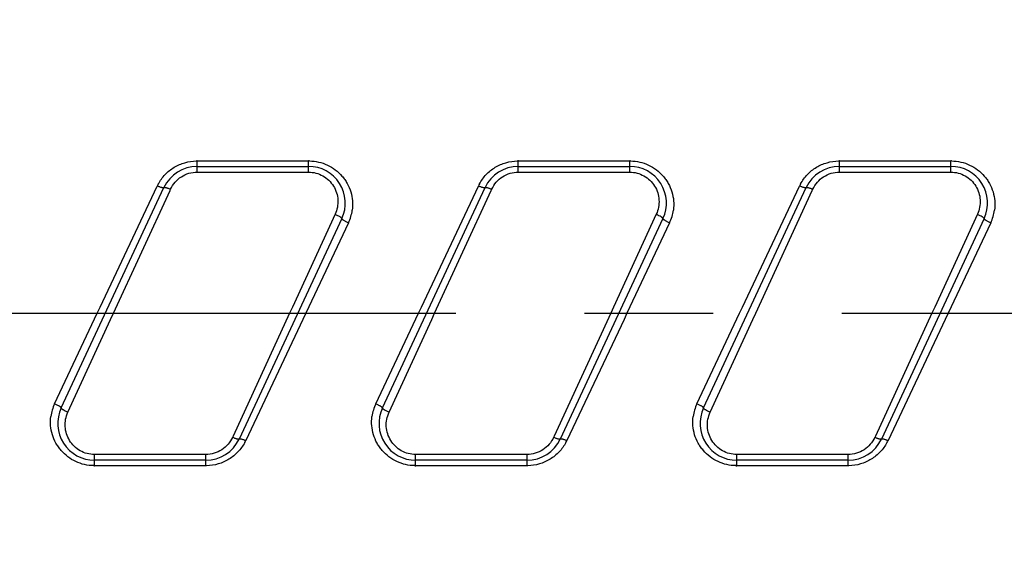
# Model space of a CAD drawing. Units: inches. Extents: x 0.2 to 33.8, y 0.2 to 21.8.
# Drawn here: x 6.7 to 7.8, y 14.6 to 15.2 of the extents above; entities that cross this region are included whole.
import ezdxf

# ---------------------------------------------------------------- set-up
doc = ezdxf.new("R2010")
doc.units = ezdxf.units.IN
doc.header["$LTSCALE"] = 1.87
doc.header["$MEASUREMENT"] = 0
doc.linetypes.add('CENTER', pattern=[0.6, 0.375, -0.075, 0.075, -0.075])
doc.layers.get('0').update_dxf_attribs({"linetype": 'CONTINUOUS'})
doc.layers.add('DEFAULT_DATUMS', color=7, linetype='CONTINUOUS')
doc.styles.get("Standard").update_dxf_attribs({"font": 'txt', "width": 0.8})
doc.dimstyles.new('DIMSTYLE_1', dxfattribs={"dimtxt": 0.1, "dimasz": 0.125, "dimexe": 0.18, "dimexo": 0.0625, "dimgap": 0.09, "dimtad": 0, "dimtih": 1, "dimtoh": 1, "dimzin": 0, "dimdsep": 46, "dimtxsty": 'STANDARD', "dimblk": '_FILLED', "dimblk1": '_FILLED', "dimblk2": '_FILLED', "dimcen": 0.09, "dimadec": 0, "dimazin": 0, "dimtp": 0.01, "dimtm": 0.01, "dimtfac": 1, "dimtofl": 0, "dimtmove": 0, "dimatfit": 3, "dimldrblk": '_FILLED', "dimfxl": 1, "dimtolj": 1, "dimtzin": 0, "dimarcsym": 0})

# ---------------------------------------------------------------- blocks, each defined once
blk = doc.blocks.new('_FILLED')
at = {"color": 0, "linetype": 'BYBLOCK'}
blk.add_solid([(0, 0), (-1, 0.168), (-1, -0.168)], dxfattribs=at)
blk = doc.blocks.new('*D11')
at = {"color": 2, "linetype": 'CONTINUOUS'}
for p, q in [((2.2231, 14.581), (2.2231, 17.2046)), ((14.2272, 15.1809), (14.2272, 17.2046)), ((2.2231, 17.1421), (7.8676, 17.1421)), ((14.2272, 17.1421), (8.5826, 17.1421))]:
    blk.add_line(p, q, dxfattribs=at)
at = {"color": 2, "linetype": 'CONTINUOUS', "xscale": 0.125, "yscale": 0.125, "zscale": 0.125, "rotation": 180}
blk.add_blockref('_FILLED', (2.2231, 17.1421), dxfattribs=at)
at = {"color": 2, "linetype": 'CONTINUOUS', "xscale": 0.125, "yscale": 0.125, "zscale": 0.125}
blk.add_blockref('_FILLED', (14.2272, 17.1421), dxfattribs=at)
at = {"color": 2, "linetype": 'CONTINUOUS', "insert": (8.1051, 17.1921), "char_height": 0.1, "width": 0.64, "attachment_point": 2, "line_spacing_factor": 0.9}
blk.add_mtext('12.00\\P[304,90]', dxfattribs=at)

msp = doc.modelspace()

# ---------------------------------------------------------------- linework, layer by layer
at = {"color": 9, "linetype": 'CONTINUOUS'}
for p, q in [((6.9021, 14.9907), (6.9021, 15.0029)), ((6.9021, 15.0029), (7.0235, 15.0029)), ((7.0235, 14.9907), (7.0235, 15.0029)), ((7.2521, 14.9907), (7.2521, 15.0029)), ((7.2521, 15.0029), (7.3735, 15.0029)), ((7.3735, 14.9907), (7.3735, 15.0029)), ((7.6021, 14.9907), (7.6021, 15.0029)), ((7.6021, 15.0029), (7.7235, 15.0029)), ((7.7235, 14.9907), (7.7235, 15.0029)), ((6.9021, 14.9907), (7.0235, 14.9907)), ((7.2521, 14.9907), (7.3735, 14.9907)), ((7.6021, 14.9907), (7.7235, 14.9907)), ((6.7964, 14.8437), (6.8586, 14.9755)), ((6.8108, 14.8369), (6.8725, 14.9708)), ((6.8725, 14.9708), (6.8731, 14.972)), ((7.1464, 14.8437), (7.2086, 14.9755)), ((7.1608, 14.8369), (7.2225, 14.9708)), ((7.2225, 14.9708), (7.2231, 14.972)), ((7.4964, 14.8437), (7.5586, 14.9755)), ((7.5108, 14.8369), (7.5725, 14.9708)), ((7.5725, 14.9708), (7.5731, 14.972)), ((7.0525, 14.9447), (7.0059, 14.8437)), ((7.4025, 14.9447), (7.3559, 14.8437)), ((7.7525, 14.9447), (7.7059, 14.8437)), ((7.067, 14.9354), (7.0205, 14.8369)), ((7.417, 14.9354), (7.3705, 14.8369)), ((7.767, 14.9354), (7.7205, 14.8369)), ((6.7932, 14.8369), (6.7964, 14.8437)), ((7.0059, 14.8437), (7.0028, 14.8369)), ((7.1432, 14.8369), (7.1464, 14.8437)), ((7.3559, 14.8437), (7.3528, 14.8369)), ((7.4932, 14.8369), (7.4964, 14.8437)), ((7.7059, 14.8437), (7.7028, 14.8369)), ((6.7467, 14.7384), (6.7932, 14.8369)), ((6.8077, 14.8302), (6.8108, 14.8369)), ((7.0028, 14.8369), (6.9412, 14.7031)), ((7.0205, 14.8369), (7.0173, 14.8301)), ((7.0967, 14.7384), (7.1432, 14.8369)), ((7.1577, 14.8302), (7.1608, 14.8369)), ((7.3528, 14.8369), (7.2912, 14.7031)), ((7.3705, 14.8369), (7.3673, 14.8301)), ((7.4467, 14.7384), (7.4932, 14.8369)), ((7.5077, 14.8302), (7.5108, 14.8369)), ((7.7028, 14.8369), (7.6412, 14.7031)), ((7.7205, 14.8369), (7.7173, 14.8301)), ((6.7612, 14.7292), (6.8077, 14.8302)), ((7.0173, 14.8301), (6.9551, 14.6983)), ((7.1112, 14.7292), (7.1577, 14.8302)), ((7.3673, 14.8301), (7.3051, 14.6983)), ((7.4612, 14.7292), (7.5077, 14.8302)), ((7.7173, 14.8301), (7.6551, 14.6983)), ((6.9412, 14.7031), (6.9406, 14.7018)), ((7.2912, 14.7031), (7.2906, 14.7018)), ((7.6412, 14.7031), (7.6406, 14.7018)), ((6.7902, 14.6709), (6.7902, 14.6831)), ((6.9116, 14.6831), (6.7902, 14.6831)), ((6.9116, 14.6709), (6.9116, 14.6831)), ((7.1402, 14.6709), (7.1402, 14.6831)), ((7.2616, 14.6831), (7.1402, 14.6831)), ((7.2616, 14.6709), (7.2616, 14.6831)), ((7.4902, 14.6709), (7.4902, 14.6831)), ((7.6116, 14.6831), (7.4902, 14.6831)), ((7.6116, 14.6709), (7.6116, 14.6831)), ((6.9116, 14.6709), (6.7902, 14.6709)), ((7.2616, 14.6709), (7.1402, 14.6709)), ((7.6116, 14.6709), (7.4902, 14.6709))]:
    msp.add_line(p, q, dxfattribs=at)
at = {"color": 7, "linetype": 'CONTINUOUS'}
for p, q in [((6.9021, 14.9969), (7.0235, 14.9969)), ((7.2521, 14.9969), (7.3735, 14.9969)), ((7.6021, 14.9969), (7.7235, 14.9969)), ((6.7539, 14.7338), (6.8659, 14.9738)), ((7.1039, 14.7338), (7.2159, 14.9738)), ((7.4539, 14.7338), (7.5659, 14.9738)), ((7.0597, 14.94), (6.9478, 14.7)), ((7.4097, 14.94), (7.2978, 14.7)), ((7.7597, 14.94), (7.6478, 14.7)), ((6.9116, 14.6769), (6.7902, 14.6769)), ((7.2616, 14.6769), (7.1402, 14.6769)), ((7.6116, 14.6769), (7.4902, 14.6769))]:
    msp.add_line(p, q, dxfattribs=at)
at = {"color": 9, "linetype": 'CONTINUOUS'}
for centre, radius, start, end in [((6.9021, 14.9552), 0.0477, 89.976, 90.9819), ((7.0235, 14.9552), 0.0477, 88.9496, 90.0165), ((7.2521, 14.9552), 0.0477, 89.976, 90.9819), ((7.3735, 14.9552), 0.0477, 88.9496, 90.0165), ((7.6021, 14.9552), 0.0477, 89.976, 90.9819), ((7.7235, 14.9552), 0.0477, 88.9496, 90.0165), ((6.901, 14.9555), 0.0469, 151.6437, 154.7433), ((7.251, 14.9555), 0.0469, 151.6437, 154.7433), ((7.601, 14.9555), 0.0469, 151.6437, 154.7433), ((7.0244, 14.9555), 0.0471, 334.7522, 352.503), ((7.3744, 14.9555), 0.0471, 334.7522, 352.503), ((7.7244, 14.9555), 0.0471, 334.7522, 352.503), ((6.7893, 14.7183), 0.0471, 154.7522, 172.503), ((7.1393, 14.7183), 0.0471, 154.7522, 172.503), ((7.4893, 14.7183), 0.0471, 154.7522, 172.503), ((6.9127, 14.7183), 0.0469, 331.6437, 334.7433), ((7.2627, 14.7183), 0.0469, 331.6437, 334.7433), ((7.6127, 14.7183), 0.0469, 331.6437, 334.7433), ((6.7902, 14.7186), 0.0477, 268.9496, 270.0165), ((6.9116, 14.7187), 0.0477, 269.976, 270.9819), ((7.1402, 14.7186), 0.0477, 268.9496, 270.0165), ((7.2616, 14.7187), 0.0477, 269.976, 270.9819), ((7.4902, 14.7186), 0.0477, 268.9496, 270.0165), ((7.6116, 14.7187), 0.0477, 269.976, 270.9819)]:
    msp.add_arc(centre, radius, start, end, dxfattribs=at)
at = {"color": 7, "linetype": 'CONTINUOUS'}
for centre, start, end in [((6.9021, 14.9569), 90, 155), ((7.0235, 14.9569), 335, 90), ((7.2521, 14.9569), 90, 155), ((7.3735, 14.9569), 335, 90), ((7.6021, 14.9569), 90, 155), ((7.7235, 14.9569), 335, 90), ((6.7902, 14.7169), 155, 270), ((7.1402, 14.7169), 155, 270), ((7.4902, 14.7169), 155, 270), ((6.9116, 14.7169), 270, 335), ((7.2616, 14.7169), 270, 335), ((7.6116, 14.7169), 270, 335)]:
    msp.add_arc(centre, 0.04, start, end, dxfattribs=at)
at = {"color": 9, "linetype": 'CONTINUOUS'}
for points, knots in [([(6.8597, 14.9778), (6.8617, 14.9815), (6.8667, 14.9884), (6.8767, 14.9964), (6.8885, 15.0015), (6.897, 15.0028), (6.9013, 15.0029)], [0, 0, 0, 0, 0.248003, 0.497213, 0.748038, 1, 1, 1, 1]), ([(7.0244, 15.0029), (7.0277, 15.0028), (7.0345, 15.002), (7.0441, 14.9987), (7.0528, 14.9935), (7.0589, 14.9878), (7.063, 14.9825), (7.0665, 14.9769), (7.0698, 14.9692), (7.0717, 14.9594), (7.0715, 14.9527), (7.0711, 14.9494)], [0, 0, 0, 0, 0.12646, 0.252623, 0.378046, 0.502842, 0.565122, 0.627308, 0.751384, 0.875511, 1, 1, 1, 1]), ([(7.2097, 14.9778), (7.2117, 14.9815), (7.2167, 14.9884), (7.2267, 14.9964), (7.2385, 15.0015), (7.247, 15.0028), (7.2513, 15.0029)], [0, 0, 0, 0, 0.248003, 0.497213, 0.748038, 1, 1, 1, 1]), ([(7.3744, 15.0029), (7.3777, 15.0028), (7.3845, 15.002), (7.3941, 14.9987), (7.4028, 14.9935), (7.4089, 14.9878), (7.413, 14.9825), (7.4165, 14.9769), (7.4198, 14.9692), (7.4217, 14.9594), (7.4215, 14.9527), (7.4211, 14.9494)], [0, 0, 0, 0, 0.12646, 0.252623, 0.378046, 0.502842, 0.565122, 0.627308, 0.751384, 0.875511, 1, 1, 1, 1]), ([(7.5597, 14.9778), (7.5617, 14.9815), (7.5667, 14.9884), (7.5767, 14.9964), (7.5885, 15.0015), (7.597, 15.0028), (7.6013, 15.0029)], [0, 0, 0, 0, 0.248003, 0.497213, 0.748038, 1, 1, 1, 1]), ([(7.7244, 15.0029), (7.7277, 15.0028), (7.7345, 15.002), (7.7441, 14.9987), (7.7528, 14.9935), (7.7589, 14.9878), (7.763, 14.9825), (7.7665, 14.9769), (7.7698, 14.9692), (7.7717, 14.9594), (7.7715, 14.9527), (7.7711, 14.9494)], [0, 0, 0, 0, 0.12646, 0.252623, 0.378046, 0.502842, 0.565122, 0.627308, 0.751384, 0.875511, 1, 1, 1, 1]), ([(6.8731, 14.972), (6.8744, 14.9748), (6.8777, 14.9799), (6.8846, 14.986), (6.8929, 14.9898), (6.8991, 14.9907), (6.9021, 14.9907)], [0, 0, 0, 0, 0.248148, 0.497509, 0.748285, 1, 1, 1, 1]), ([(7.0235, 14.9907), (7.0262, 14.9907), (7.0316, 14.99), (7.0392, 14.9869), (7.0458, 14.982), (7.0509, 14.9757), (7.0543, 14.9683), (7.0557, 14.9604), (7.0552, 14.9523), (7.0536, 14.9471), (7.0525, 14.9447)], [0, 0, 0, 0, 0.126273, 0.252272, 0.377534, 0.502231, 0.626534, 0.750726, 0.875242, 1, 1, 1, 1]), ([(7.2231, 14.972), (7.2244, 14.9748), (7.2277, 14.9799), (7.2346, 14.986), (7.2429, 14.9898), (7.2491, 14.9907), (7.2521, 14.9907)], [0, 0, 0, 0, 0.248148, 0.497509, 0.748285, 1, 1, 1, 1]), ([(7.3735, 14.9907), (7.3762, 14.9907), (7.3816, 14.99), (7.3892, 14.9869), (7.3958, 14.982), (7.4009, 14.9757), (7.4043, 14.9683), (7.4057, 14.9604), (7.4052, 14.9523), (7.4036, 14.9471), (7.4025, 14.9447)], [0, 0, 0, 0, 0.126273, 0.252272, 0.377534, 0.502231, 0.626534, 0.750726, 0.875242, 1, 1, 1, 1]), ([(7.5731, 14.972), (7.5744, 14.9748), (7.5777, 14.9799), (7.5846, 14.986), (7.5929, 14.9898), (7.5991, 14.9907), (7.6021, 14.9907)], [0, 0, 0, 0, 0.248148, 0.497509, 0.748285, 1, 1, 1, 1]), ([(7.7235, 14.9907), (7.7262, 14.9907), (7.7316, 14.99), (7.7392, 14.9869), (7.7458, 14.982), (7.7509, 14.9757), (7.7543, 14.9683), (7.7557, 14.9604), (7.7552, 14.9523), (7.7536, 14.9471), (7.7525, 14.9447)], [0, 0, 0, 0, 0.126273, 0.252272, 0.377534, 0.502231, 0.626534, 0.750726, 0.875242, 1, 1, 1, 1]), ([(6.8659, 14.9738), (6.8658, 14.9737), (6.8656, 14.9736), (6.8654, 14.9736), (6.865, 14.9735), (6.8644, 14.9736), (6.8635, 14.9738), (6.8624, 14.9741), (6.8612, 14.9745), (6.8599, 14.975), (6.859, 14.9753), (6.8586, 14.9755)], [0, 0, 0, 0, 0.040916, 0.069573, 0.105028, 0.197391, 0.317745, 0.462987, 0.629259, 0.810664, 1, 1, 1, 1]), ([(6.8659, 14.9738), (6.8659, 14.9739), (6.8661, 14.974), (6.8663, 14.9741), (6.8667, 14.9741), (6.8674, 14.974), (6.8682, 14.9738), (6.8693, 14.9735), (6.8705, 14.9731), (6.8718, 14.9726), (6.8727, 14.9722), (6.8731, 14.972)], [0, 0, 0, 0, 0.039263, 0.067438, 0.102597, 0.19479, 0.315365, 0.461079, 0.627974, 0.81005, 1, 1, 1, 1]), ([(7.2159, 14.9738), (7.2158, 14.9737), (7.2156, 14.9736), (7.2154, 14.9736), (7.215, 14.9735), (7.2144, 14.9736), (7.2135, 14.9738), (7.2124, 14.9741), (7.2112, 14.9745), (7.2099, 14.975), (7.209, 14.9753), (7.2086, 14.9755)], [0, 0, 0, 0, 0.040916, 0.069573, 0.105028, 0.197391, 0.317745, 0.462987, 0.629259, 0.810664, 1, 1, 1, 1]), ([(7.2159, 14.9738), (7.2159, 14.9739), (7.2161, 14.974), (7.2163, 14.9741), (7.2167, 14.9741), (7.2174, 14.974), (7.2182, 14.9738), (7.2193, 14.9735), (7.2205, 14.9731), (7.2218, 14.9726), (7.2227, 14.9722), (7.2231, 14.972)], [0, 0, 0, 0, 0.039263, 0.067438, 0.102597, 0.19479, 0.315365, 0.461079, 0.627974, 0.81005, 1, 1, 1, 1]), ([(7.5659, 14.9738), (7.5658, 14.9737), (7.5656, 14.9736), (7.5654, 14.9736), (7.565, 14.9735), (7.5644, 14.9736), (7.5635, 14.9738), (7.5624, 14.9741), (7.5612, 14.9745), (7.5599, 14.975), (7.559, 14.9753), (7.5586, 14.9755)], [0, 0, 0, 0, 0.040916, 0.069573, 0.105028, 0.197391, 0.317745, 0.462987, 0.629259, 0.810664, 1, 1, 1, 1]), ([(7.5659, 14.9738), (7.5659, 14.9739), (7.5661, 14.974), (7.5663, 14.9741), (7.5667, 14.9741), (7.5674, 14.974), (7.5682, 14.9738), (7.5693, 14.9735), (7.5705, 14.9731), (7.5718, 14.9726), (7.5727, 14.9722), (7.5731, 14.972)], [0, 0, 0, 0, 0.039263, 0.067438, 0.102597, 0.19479, 0.315365, 0.461079, 0.627974, 0.81005, 1, 1, 1, 1]), ([(7.0597, 14.94), (7.0598, 14.9401), (7.0597, 14.9403), (7.0595, 14.9405), (7.0593, 14.9407), (7.059, 14.941), (7.0585, 14.9414), (7.0573, 14.9422), (7.0553, 14.9433), (7.0535, 14.9442), (7.0525, 14.9447)], [0, 0, 0, 0, 0.032907, 0.059978, 0.095049, 0.138196, 0.189299, 0.313538, 0.632546, 1, 1, 1, 1]), ([(7.0597, 14.94), (7.0597, 14.9399), (7.0598, 14.9397), (7.0599, 14.9395), (7.0602, 14.9393), (7.0604, 14.9391), (7.061, 14.9387), (7.0617, 14.9382), (7.0629, 14.9375), (7.0646, 14.9366), (7.066, 14.9359), (7.067, 14.9354)], [0, 0, 0, 0, 0.031754, 0.058515, 0.093385, 0.136409, 0.187453, 0.311725, 0.461475, 0.631368, 1, 1, 1, 1]), ([(7.4097, 14.94), (7.4098, 14.9401), (7.4097, 14.9403), (7.4095, 14.9405), (7.4093, 14.9407), (7.409, 14.941), (7.4085, 14.9414), (7.4073, 14.9422), (7.4053, 14.9433), (7.4035, 14.9442), (7.4025, 14.9447)], [0, 0, 0, 0, 0.032907, 0.059978, 0.095049, 0.138196, 0.189299, 0.313538, 0.632546, 1, 1, 1, 1]), ([(7.4097, 14.94), (7.4097, 14.9399), (7.4098, 14.9397), (7.4099, 14.9395), (7.4102, 14.9393), (7.4104, 14.9391), (7.411, 14.9387), (7.4117, 14.9382), (7.4129, 14.9375), (7.4146, 14.9366), (7.416, 14.9359), (7.417, 14.9354)], [0, 0, 0, 0, 0.031754, 0.058515, 0.093385, 0.136409, 0.187453, 0.311725, 0.461475, 0.631368, 1, 1, 1, 1]), ([(7.7597, 14.94), (7.7598, 14.9401), (7.7597, 14.9403), (7.7595, 14.9405), (7.7593, 14.9407), (7.759, 14.941), (7.7585, 14.9414), (7.7573, 14.9422), (7.7553, 14.9433), (7.7535, 14.9442), (7.7525, 14.9447)], [0, 0, 0, 0, 0.032907, 0.059978, 0.095049, 0.138196, 0.189299, 0.313538, 0.632546, 1, 1, 1, 1]), ([(7.7597, 14.94), (7.7597, 14.9399), (7.7598, 14.9397), (7.7599, 14.9395), (7.7602, 14.9393), (7.7604, 14.9391), (7.761, 14.9387), (7.7617, 14.9382), (7.7629, 14.9375), (7.7646, 14.9366), (7.766, 14.9359), (7.767, 14.9354)], [0, 0, 0, 0, 0.031754, 0.058515, 0.093385, 0.136409, 0.187453, 0.311725, 0.461475, 0.631368, 1, 1, 1, 1]), ([(6.7539, 14.7338), (6.754, 14.7339), (6.7539, 14.7341), (6.7537, 14.7343), (6.7535, 14.7345), (6.7532, 14.7348), (6.7527, 14.7351), (6.7519, 14.7357), (6.7508, 14.7363), (6.7491, 14.7373), (6.7477, 14.738), (6.7467, 14.7384)], [0, 0, 0, 0, 0.031754, 0.058515, 0.093385, 0.136409, 0.187453, 0.311725, 0.461475, 0.631368, 1, 1, 1, 1]), ([(7.1039, 14.7338), (7.104, 14.7339), (7.1039, 14.7341), (7.1037, 14.7343), (7.1035, 14.7345), (7.1032, 14.7348), (7.1027, 14.7351), (7.1019, 14.7357), (7.1008, 14.7363), (7.0991, 14.7373), (7.0977, 14.738), (7.0967, 14.7384)], [0, 0, 0, 0, 0.031754, 0.058515, 0.093385, 0.136409, 0.187453, 0.311725, 0.461475, 0.631368, 1, 1, 1, 1]), ([(7.4539, 14.7338), (7.454, 14.7339), (7.4539, 14.7341), (7.4537, 14.7343), (7.4535, 14.7345), (7.4532, 14.7348), (7.4527, 14.7351), (7.4519, 14.7357), (7.4508, 14.7363), (7.4491, 14.7373), (7.4477, 14.738), (7.4467, 14.7384)], [0, 0, 0, 0, 0.031754, 0.058515, 0.093385, 0.136409, 0.187453, 0.311725, 0.461475, 0.631368, 1, 1, 1, 1]), ([(6.7893, 14.671), (6.7859, 14.671), (6.7792, 14.6718), (6.7696, 14.6751), (6.7609, 14.6804), (6.7548, 14.6861), (6.7507, 14.6913), (6.7471, 14.697), (6.7439, 14.7046), (6.742, 14.7145), (6.7422, 14.7212), (6.7426, 14.7245)], [0, 0, 0, 0, 0.12646, 0.252623, 0.378046, 0.502842, 0.565122, 0.627308, 0.751384, 0.875511, 1, 1, 1, 1]), ([(6.7539, 14.7338), (6.7539, 14.7337), (6.754, 14.7335), (6.7541, 14.7333), (6.7544, 14.7331), (6.7546, 14.7329), (6.7552, 14.7325), (6.7564, 14.7317), (6.7584, 14.7305), (6.7602, 14.7296), (6.7612, 14.7292)], [0, 0, 0, 0, 0.032907, 0.059978, 0.095049, 0.138196, 0.189299, 0.313538, 0.632546, 1, 1, 1, 1]), ([(6.7902, 14.6831), (6.7875, 14.6831), (6.782, 14.6838), (6.7744, 14.6869), (6.7679, 14.6918), (6.7628, 14.6981), (6.7594, 14.7055), (6.7579, 14.7135), (6.7584, 14.7216), (6.7601, 14.7267), (6.7612, 14.7292)], [0, 0, 0, 0, 0.126273, 0.252272, 0.377534, 0.502231, 0.626534, 0.750726, 0.875242, 1, 1, 1, 1]), ([(7.1393, 14.671), (7.1359, 14.671), (7.1292, 14.6718), (7.1196, 14.6751), (7.1109, 14.6804), (7.1048, 14.6861), (7.1007, 14.6913), (7.0971, 14.697), (7.0939, 14.7046), (7.092, 14.7145), (7.0922, 14.7212), (7.0926, 14.7245)], [0, 0, 0, 0, 0.12646, 0.252623, 0.378046, 0.502842, 0.565122, 0.627308, 0.751384, 0.875511, 1, 1, 1, 1]), ([(7.1039, 14.7338), (7.1039, 14.7337), (7.104, 14.7335), (7.1041, 14.7333), (7.1044, 14.7331), (7.1046, 14.7329), (7.1052, 14.7325), (7.1064, 14.7317), (7.1084, 14.7305), (7.1102, 14.7296), (7.1112, 14.7292)], [0, 0, 0, 0, 0.032907, 0.059978, 0.095049, 0.138196, 0.189299, 0.313538, 0.632546, 1, 1, 1, 1]), ([(7.1402, 14.6831), (7.1375, 14.6831), (7.132, 14.6838), (7.1244, 14.6869), (7.1179, 14.6918), (7.1128, 14.6981), (7.1094, 14.7055), (7.1079, 14.7135), (7.1084, 14.7216), (7.1101, 14.7267), (7.1112, 14.7292)], [0, 0, 0, 0, 0.126273, 0.252272, 0.377534, 0.502231, 0.626534, 0.750726, 0.875242, 1, 1, 1, 1]), ([(7.4893, 14.671), (7.4859, 14.671), (7.4792, 14.6718), (7.4696, 14.6751), (7.4609, 14.6804), (7.4548, 14.6861), (7.4507, 14.6913), (7.4471, 14.697), (7.4439, 14.7046), (7.442, 14.7145), (7.4422, 14.7212), (7.4426, 14.7245)], [0, 0, 0, 0, 0.12646, 0.252623, 0.378046, 0.502842, 0.565122, 0.627308, 0.751384, 0.875511, 1, 1, 1, 1]), ([(7.4539, 14.7338), (7.4539, 14.7337), (7.454, 14.7335), (7.4541, 14.7333), (7.4544, 14.7331), (7.4546, 14.7329), (7.4552, 14.7325), (7.4564, 14.7317), (7.4584, 14.7305), (7.4602, 14.7296), (7.4612, 14.7292)], [0, 0, 0, 0, 0.032907, 0.059978, 0.095049, 0.138196, 0.189299, 0.313538, 0.632546, 1, 1, 1, 1]), ([(7.4902, 14.6831), (7.4875, 14.6831), (7.482, 14.6838), (7.4744, 14.6869), (7.4679, 14.6918), (7.4628, 14.6981), (7.4594, 14.7055), (7.4579, 14.7135), (7.4584, 14.7216), (7.4601, 14.7267), (7.4612, 14.7292)], [0, 0, 0, 0, 0.126273, 0.252272, 0.377534, 0.502231, 0.626534, 0.750726, 0.875242, 1, 1, 1, 1]), ([(6.9406, 14.7018), (6.9393, 14.6991), (6.936, 14.6939), (6.9291, 14.6879), (6.9207, 14.684), (6.9146, 14.6831), (6.9116, 14.6831)], [0, 0, 0, 0, 0.248148, 0.497509, 0.748285, 1, 1, 1, 1]), ([(6.9478, 14.7), (6.9478, 14.6999), (6.9476, 14.6998), (6.9474, 14.6998), (6.947, 14.6998), (6.9463, 14.6998), (6.9454, 14.7), (6.9444, 14.7003), (6.9432, 14.7007), (6.9419, 14.7012), (6.941, 14.7016), (6.9406, 14.7018)], [0, 0, 0, 0, 0.039263, 0.067438, 0.102597, 0.19479, 0.315365, 0.461079, 0.627974, 0.81005, 1, 1, 1, 1]), ([(7.2906, 14.7018), (7.2893, 14.6991), (7.286, 14.6939), (7.2791, 14.6879), (7.2707, 14.684), (7.2646, 14.6831), (7.2616, 14.6831)], [0, 0, 0, 0, 0.248148, 0.497509, 0.748285, 1, 1, 1, 1]), ([(7.2978, 14.7), (7.2978, 14.6999), (7.2976, 14.6998), (7.2974, 14.6998), (7.297, 14.6998), (7.2963, 14.6998), (7.2954, 14.7), (7.2944, 14.7003), (7.2932, 14.7007), (7.2919, 14.7012), (7.291, 14.7016), (7.2906, 14.7018)], [0, 0, 0, 0, 0.039263, 0.067438, 0.102597, 0.19479, 0.315365, 0.461079, 0.627974, 0.81005, 1, 1, 1, 1]), ([(7.6406, 14.7018), (7.6393, 14.6991), (7.636, 14.6939), (7.6291, 14.6879), (7.6207, 14.684), (7.6146, 14.6831), (7.6116, 14.6831)], [0, 0, 0, 0, 0.248148, 0.497509, 0.748285, 1, 1, 1, 1]), ([(7.6478, 14.7), (7.6478, 14.6999), (7.6476, 14.6998), (7.6474, 14.6998), (7.647, 14.6998), (7.6463, 14.6998), (7.6454, 14.7), (7.6444, 14.7003), (7.6432, 14.7007), (7.6419, 14.7012), (7.641, 14.7016), (7.6406, 14.7018)], [0, 0, 0, 0, 0.039263, 0.067438, 0.102597, 0.19479, 0.315365, 0.461079, 0.627974, 0.81005, 1, 1, 1, 1]), ([(6.9539, 14.6961), (6.9519, 14.6924), (6.9469, 14.6855), (6.937, 14.6775), (6.9252, 14.6723), (6.9167, 14.671), (6.9124, 14.6709)], [0, 0, 0, 0, 0.248003, 0.497213, 0.748038, 1, 1, 1, 1]), ([(6.9478, 14.7), (6.9479, 14.7001), (6.948, 14.7002), (6.9483, 14.7003), (6.9487, 14.7003), (6.9493, 14.7002), (6.9502, 14.7001), (6.9513, 14.6998), (6.9525, 14.6994), (6.9538, 14.6989), (6.9546, 14.6985), (6.9551, 14.6983)], [0, 0, 0, 0, 0.040916, 0.069573, 0.105028, 0.197391, 0.317745, 0.462987, 0.629259, 0.810664, 1, 1, 1, 1]), ([(7.3039, 14.6961), (7.3019, 14.6924), (7.2969, 14.6855), (7.287, 14.6775), (7.2752, 14.6723), (7.2667, 14.671), (7.2624, 14.6709)], [0, 0, 0, 0, 0.248003, 0.497213, 0.748038, 1, 1, 1, 1]), ([(7.2978, 14.7), (7.2979, 14.7001), (7.298, 14.7002), (7.2983, 14.7003), (7.2987, 14.7003), (7.2993, 14.7002), (7.3002, 14.7001), (7.3013, 14.6998), (7.3025, 14.6994), (7.3038, 14.6989), (7.3046, 14.6985), (7.3051, 14.6983)], [0, 0, 0, 0, 0.040916, 0.069573, 0.105028, 0.197391, 0.317745, 0.462987, 0.629259, 0.810664, 1, 1, 1, 1]), ([(7.6539, 14.6961), (7.6519, 14.6924), (7.6469, 14.6855), (7.637, 14.6775), (7.6252, 14.6723), (7.6167, 14.671), (7.6124, 14.6709)], [0, 0, 0, 0, 0.248003, 0.497213, 0.748038, 1, 1, 1, 1]), ([(7.6478, 14.7), (7.6479, 14.7001), (7.648, 14.7002), (7.6483, 14.7003), (7.6487, 14.7003), (7.6493, 14.7002), (7.6502, 14.7001), (7.6513, 14.6998), (7.6525, 14.6994), (7.6538, 14.6989), (7.6546, 14.6985), (7.6551, 14.6983)], [0, 0, 0, 0, 0.040916, 0.069573, 0.105028, 0.197391, 0.317745, 0.462987, 0.629259, 0.810664, 1, 1, 1, 1])]:
    msp.add_open_spline(points, degree=3, knots=knots, dxfattribs=at)
at = {"layer": 'DEFAULT_DATUMS', "color": 2, "linetype": 'CENTER'}
msp.add_line((1.9947, 14.8369), (14.4392, 14.8369), dxfattribs=at)

# ---------------------------------------------------------------- dimensions: what is measured, and where the dimension line sits
at = {"color": 2, "linetype": 'CONTINUOUS'}
dim = msp.add_linear_dim(base=(2.2231, 17.1421), p1=(14.2272, 15.1809), p2=(2.2231, 14.581), angle=180, dimstyle='DIMSTYLE_1', dxfattribs=at)
dim.commit()
dim.dimension.update_dxf_attribs({"geometry": '*D11', "text_midpoint": (8.1051, 17.0671), "dimtype": 160})

doc.saveas('drawing.dxf')
